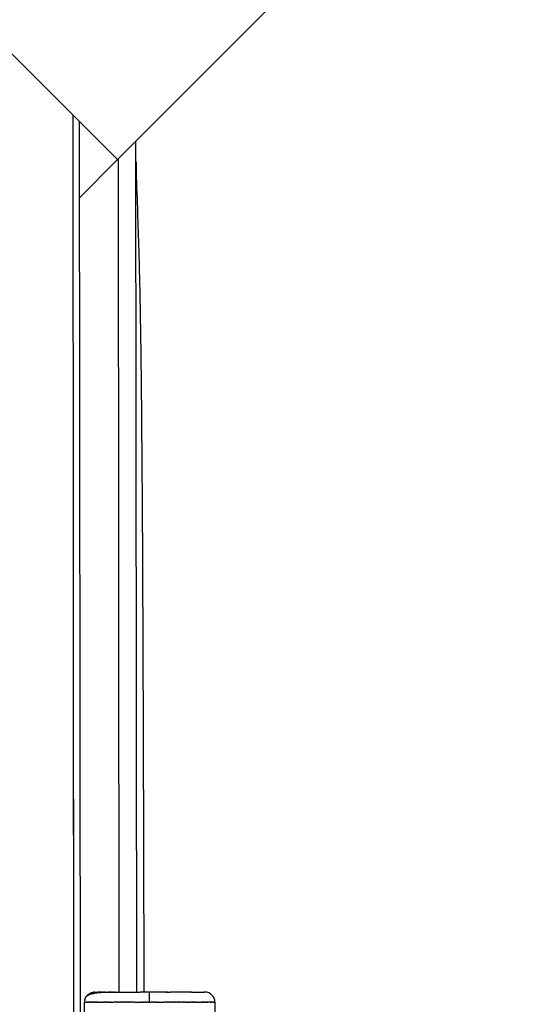
# Model space of a CAD drawing. Units: millimetres. Extents: x 28529 to 42149, y -13300 to 3235.
# Drawn here: x 37533 to 37850, y -3412 to -2790 of the extents above; entities that cross this region are included whole.
import ezdxf

# ---------------------------------------------------------------- set-up
doc = ezdxf.new("R2010")
doc.units = ezdxf.units.MM
doc.header["$LTSCALE"] = 500
doc.layers.add('Make2D$visible$lines', color=7, linetype='Continuous', true_color=0x000000)

msp = doc.modelspace()

# ---------------------------------------------------------------- linework, layer by layer
at = {"layer": 'Make2D$visible$lines'}
for p, q in [((37443.217, -2726.11), (37595.367, -2878.015)), ((37567.02, -2849.714), (37568.652, -4879.897)), ((37571.791, -3447.262), (37571.314, -2854.001)), ((37607.43, -3404.665), (37606.958, -2866.405)), ((37571.353, -2902.066), (37595.366, -2878.014)), ((37595.742, -2877.64), (37596.204, -3404.674)), ((37567.442, -3304.418), (37567.421, -3272.668)), ((37576.236, -3406.48), (37575.939, -3406.788)), ((37576.236, -3406.48), (37576.455, -3406.278)), ((37576.679, -3406.089), (37576.454, -3406.278)), ((37576.842, -3406.506), (37577.052, -3406.398)), ((37577.161, -3406.347), (37577.053, -3406.4)), ((37577.16, -3406.346), (37577.317, -3406.273)), ((37578.229, -3405.915), (37578.499, -3405.826)), ((37578.623, -3405.789), (37578.5, -3405.828)), ((37578.622, -3405.787), (37578.824, -3405.727)), ((37579.033, -3405.668), (37578.824, -3405.728)), ((37579.033, -3405.667), (37579.161, -3405.633)), ((37579.462, -3405.555), (37579.161, -3405.634)), ((37579.462, -3405.555), (37579.868, -3405.458)), ((37579.861, -3404.735), (37579.567, -3404.778)), ((37579.861, -3404.736), (37579.946, -3404.726)), ((37579.908, -3405.449), (37579.868, -3405.458)), ((37579.908, -3405.449), (37580.239, -3405.378)), ((37580.12, -3404.708), (37579.945, -3404.725)), ((37580.12, -3404.709), (37580.295, -3404.697)), ((37580.372, -3405.35), (37580.239, -3405.378)), ((37580.654, -3404.686), (37580.295, -3404.696)), ((37580.372, -3405.351), (37580.621, -3405.302)), ((37580.853, -3405.259), (37580.621, -3405.302)), ((37580.654, -3404.686), (37581.066, -3404.686)), ((37580.853, -3405.259), (37581.014, -3405.231)), ((37581.35, -3405.174), (37581.014, -3405.23)), ((37581.095, -3404.686), (37581.066, -3404.686)), ((37581.095, -3404.686), (37581.489, -3404.686)), ((37581.35, -3405.175), (37581.832, -3405.101)), ((37581.548, -3404.686), (37581.489, -3404.686)), ((37581.548, -3404.686), (37581.923, -3404.685)), ((37581.864, -3405.096), (37581.832, -3405.1)), ((37581.864, -3405.097), (37582.258, -3405.043)), ((37582.015, -3404.685), (37581.923, -3404.685)), ((37582.015, -3404.685), (37582.369, -3404.685)), ((37582.395, -3405.025), (37582.258, -3405.042)), ((37582.494, -3404.685), (37582.369, -3404.685)), ((37582.395, -3405.025), (37582.693, -3404.989)), ((37582.494, -3404.685), (37582.825, -3404.685)), ((37582.941, -3404.96), (37582.693, -3404.988)), ((37582.986, -3404.684), (37582.825, -3404.685)), ((37582.941, -3404.96), (37583.139, -3404.939)), ((37582.986, -3404.684), (37583.293, -3404.684)), ((37583.503, -3404.902), (37583.139, -3404.939)), ((37583.491, -3404.684), (37583.293, -3404.684)), ((37583.491, -3404.684), (37583.771, -3404.684)), ((37583.503, -3404.902), (37584.059, -3404.853)), ((37584.006, -3404.684), (37583.771, -3404.684)), ((37584.006, -3404.684), (37584.259, -3404.683)), ((37584.081, -3404.851), (37584.534, -3404.816)), ((37584.534, -3404.683), (37584.259, -3404.683)), ((37584.534, -3404.816), (37584.534, -3404.683)), ((37584.534, -3404.683), (37584.758, -3404.683)), ((37584.673, -3404.806), (37584.534, -3404.816)), ((37584.673, -3404.806), (37585.003, -3404.785)), ((37585.002, -3404.683), (37584.758, -3404.683)), ((37585.002, -3404.683), (37585.267, -3404.683)), ((37585.28, -3404.768), (37585.003, -3404.785)), ((37585.48, -3404.682), (37585.267, -3404.683)), ((37585.28, -3404.768), (37585.481, -3404.757)), ((37585.48, -3404.682), (37585.785, -3404.682)), ((37585.901, -3404.737), (37585.481, -3404.758)), ((37585.966, -3404.682), (37585.785, -3404.682)), ((37585.901, -3404.737), (37586.462, -3404.715)), ((37585.966, -3404.682), (37586.313, -3404.682)), ((37586.688, -3404.681), (37586.313, -3404.682)), ((37586.535, -3404.713), (37586.462, -3404.715)), ((37586.535, -3404.713), (37586.964, -3404.7)), ((37586.688, -3404.681), (37586.851, -3404.681)), ((37586.963, -3404.681), (37586.851, -3404.681)), ((37586.963, -3404.681), (37587.442, -3404.681)), ((37587.397, -3404.691), (37586.964, -3404.7)), ((37587.183, -3404.695), (37588.515, -3404.68)), ((37588.515, -3404.68), (37588.943, -3404.68)), ((37589.144, -3404.679), (37588.943, -3404.68)), ((37589.144, -3404.679), (37589.596, -3404.679)), ((37589.745, -3404.679), (37589.596, -3404.679)), ((37589.745, -3404.679), (37590.285, -3404.679)), ((37590.53, -3404.678), (37590.285, -3404.679)), ((37590.53, -3404.678), (37590.751, -3404.678)), ((37591.063, -3404.678), (37590.751, -3404.678)), ((37591.063, -3404.678), (37591.502, -3404.678)), ((37591.755, -3404.677), (37591.502, -3404.678)), ((37591.755, -3404.677), (37592.206, -3404.677)), ((37592.512, -3404.677), (37592.206, -3404.677)), ((37592.512, -3404.677), (37593.031, -3404.676)), ((37593.201, -3404.676), (37593.031, -3404.676)), ((37593.201, -3404.676), (37593.74, -3404.676)), ((37593.955, -3404.676), (37593.74, -3404.676)), ((37593.955, -3404.676), (37595.896, -3404.674)), ((37596.316, -3404.674), (37595.896, -3404.674)), ((37596.316, -3404.674), (37609.59, -3404.663)), ((37615.579, -3404.658), (37609.59, -3404.663)), ((37625.384, -3404.65), (37615.579, -3404.658)), ((37615.585, -3411.008), (37615.579, -3404.658)), ((37625.384, -3404.65), (37625.6, -3404.65)), ((37626.466, -3404.649), (37625.6, -3404.65)), ((37626.466, -3404.649), (37626.817, -3404.649)), ((37627.113, -3404.649), (37626.817, -3404.649)), ((37627.113, -3404.649), (37627.627, -3404.649)), ((37627.756, -3404.648), (37627.627, -3404.649)), ((37627.756, -3404.648), (37628.394, -3404.648)), ((37641.725, -3404.637), (37628.394, -3404.648)), ((37641.725, -3404.637), (37642.116, -3404.637)), ((37642.492, -3404.637), (37642.116, -3404.637)), ((37642.492, -3404.637), (37649.546, -3404.631)), ((37649.698, -3404.631), (37649.546, -3404.631)), ((37649.698, -3404.631), (37649.761, -3404.631)), ((37649.838, -3404.631), (37649.761, -3404.631)), ((37649.838, -3404.631), (37649.921, -3404.631)), ((37649.964, -3404.631), (37649.921, -3404.631)), ((37649.964, -3404.631), (37650.061, -3404.631)), ((37650.094, -3404.63), (37650.061, -3404.631)), ((37650.094, -3404.63), (37650.181, -3404.63)), ((37650.263, -3404.63), (37650.181, -3404.63)), ((37650.263, -3404.63), (37650.363, -3404.63)), ((37650.401, -3404.63), (37650.363, -3404.63)), ((37650.401, -3404.63), (37650.426, -3404.63)), ((37650.446, -3404.63), (37650.426, -3404.63)), ((37650.446, -3404.63), (37650.46, -3404.63)), ((37650.47, -3404.63), (37650.46, -3404.63)), ((37650.47, -3404.63), (37650.492, -3404.63)), ((37650.492, -3404.63), (37650.496, -3404.63)), ((37575.034, -4312.741), (37574.31, -3411.041)), ((37574.374, -3411.041), (37574.31, -3411.041)), ((37574.374, -3411.041), (37574.403, -3411.041)), ((37574.417, -3411.041), (37574.403, -3411.041)), ((37574.417, -3411.041), (37574.477, -3411.041)), ((37574.502, -3411.041), (37574.477, -3411.041)), ((37574.502, -3411.041), (37574.573, -3411.041)), ((37574.611, -3411.041), (37574.573, -3411.041)), ((37574.611, -3411.041), (37574.691, -3411.041)), ((37574.745, -3411.041), (37574.691, -3411.041)), ((37574.745, -3411.041), (37574.833, -3411.041)), ((37574.904, -3411.041), (37574.833, -3411.041)), ((37574.98, -3408.21), (37574.835, -3408.508)), ((37574.904, -3411.041), (37574.999, -3411.041)), ((37575.087, -3411.041), (37574.999, -3411.041)), ((37575.006, -3408.145), (37575.184, -3407.821)), ((37575.089, -3407.987), (37575.057, -3408.047)), ((37575.117, -3407.938), (37575.08, -3408.005)), ((37575.087, -3411.041), (37575.188, -3411.041)), ((37575.201, -3407.79), (37575.116, -3407.938)), ((37575.296, -3411.041), (37575.188, -3411.041)), ((37575.202, -3407.791), (37575.396, -3407.484)), ((37575.296, -3411.041), (37575.402, -3411.041)), ((37575.47, -3407.376), (37575.395, -3407.484)), ((37575.53, -3411.04), (37575.402, -3411.041)), ((37575.47, -3407.376), (37575.569, -3407.241)), ((37575.53, -3411.04), (37575.64, -3411.04)), ((37575.667, -3407.11), (37575.568, -3407.24)), ((37575.789, -3411.04), (37575.64, -3411.04)), ((37575.668, -3407.111), (37575.939, -3406.789)), ((37575.789, -3411.04), (37575.903, -3411.04)), ((37576.073, -3411.04), (37575.903, -3411.04)), ((37576.073, -3411.04), (37576.191, -3411.04)), ((37576.381, -3411.04), (37576.191, -3411.04)), ((37576.381, -3411.04), (37576.504, -3411.04)), ((37576.714, -3411.039), (37576.504, -3411.04)), ((37576.714, -3411.039), (37576.843, -3411.039)), ((37576.842, -3406.507), (37576.799, -3406.53)), ((37577.071, -3411.039), (37576.843, -3411.039)), ((37577.071, -3411.039), (37577.208, -3411.039)), ((37577.451, -3411.039), (37577.208, -3411.039)), ((37577.451, -3411.039), (37577.598, -3411.039)), ((37577.856, -3411.039), (37577.598, -3411.039)), ((37577.856, -3411.039), (37578.013, -3411.038)), ((37578.284, -3411.038), (37578.013, -3411.038)), ((37578.284, -3411.038), (37578.454, -3411.038)), ((37578.734, -3411.038), (37578.454, -3411.038)), ((37578.734, -3411.038), (37578.921, -3411.038)), ((37579.207, -3411.037), (37578.921, -3411.038)), ((37579.207, -3411.037), (37579.412, -3411.037)), ((37579.701, -3411.037), (37579.412, -3411.037)), ((37579.701, -3411.037), (37579.929, -3411.037)), ((37580.217, -3411.037), (37579.929, -3411.037)), ((37580.217, -3411.037), (37580.471, -3411.036)), ((37580.753, -3411.036), (37580.471, -3411.036)), ((37580.753, -3411.036), (37581.038, -3411.036)), ((37581.31, -3411.036), (37581.038, -3411.036)), ((37581.31, -3411.036), (37581.628, -3411.036)), ((37581.885, -3411.035), (37581.628, -3411.036)), ((37581.885, -3411.035), (37582.242, -3411.035)), ((37582.48, -3411.035), (37582.242, -3411.035)), ((37582.48, -3411.035), (37582.88, -3411.035)), ((37583.092, -3411.034), (37582.88, -3411.035)), ((37583.092, -3411.034), (37583.541, -3411.034)), ((37583.722, -3411.034), (37583.541, -3411.034)), ((37583.722, -3411.034), (37584.223, -3411.033)), ((37584.368, -3411.033), (37584.223, -3411.033)), ((37584.368, -3411.033), (37584.928, -3411.033)), ((37585.03, -3411.033), (37584.928, -3411.033)), ((37585.03, -3411.033), (37585.653, -3411.032)), ((37586.053, -3411.032), (37585.653, -3411.032)), ((37586.053, -3411.032), (37586.726, -3411.031)), ((37587.054, -3411.031), (37586.726, -3411.031)), ((37587.054, -3411.031), (37587.164, -3411.031)), ((37587.729, -3411.031), (37587.164, -3411.031)), ((37587.729, -3411.031), (37587.948, -3411.03)), ((37588.424, -3411.03), (37587.948, -3411.03)), ((37588.424, -3411.03), (37588.75, -3411.03)), ((37589.139, -3411.029), (37588.75, -3411.03)), ((37589.139, -3411.029), (37589.569, -3411.029)), ((37589.874, -3411.029), (37589.569, -3411.029)), ((37589.874, -3411.029), (37590.404, -3411.028)), ((37590.629, -3411.028), (37590.404, -3411.028)), ((37590.629, -3411.028), (37591.255, -3411.028)), ((37591.403, -3411.028), (37591.255, -3411.028)), ((37591.403, -3411.028), (37592.12, -3411.027)), ((37592.197, -3411.027), (37592.12, -3411.027)), ((37592.197, -3411.027), (37592.998, -3411.026)), ((37593.84, -3411.026), (37592.998, -3411.026)), ((37593.84, -3411.026), (37593.889, -3411.026)), ((37594.689, -3411.025), (37593.889, -3411.026)), ((37594.689, -3411.025), (37594.792, -3411.025)), ((37595.556, -3411.024), (37594.792, -3411.025)), ((37595.556, -3411.024), (37596.21, -3411.024)), ((37596.44, -3411.024), (37596.21, -3411.024)), ((37596.44, -3411.024), (37596.627, -3411.023)), ((37597.341, -3411.023), (37596.627, -3411.023)), ((37597.341, -3411.023), (37597.558, -3411.023)), ((37598.258, -3411.022), (37597.558, -3411.023)), ((37598.258, -3411.022), (37598.496, -3411.022)), ((37599.191, -3411.021), (37598.496, -3411.022)), ((37599.191, -3411.021), (37599.441, -3411.021)), ((37600.139, -3411.021), (37599.441, -3411.021)), ((37600.139, -3411.021), (37600.391, -3411.02)), ((37601.101, -3411.02), (37600.391, -3411.02)), ((37601.101, -3411.02), (37601.346, -3411.02)), ((37602.076, -3411.019), (37601.346, -3411.02)), ((37602.076, -3411.019), (37602.304, -3411.019)), ((37603.064, -3411.018), (37602.304, -3411.019)), ((37603.064, -3411.018), (37603.265, -3411.018)), ((37604.064, -3411.017), (37603.265, -3411.018)), ((37604.064, -3411.017), (37604.227, -3411.017)), ((37605.075, -3411.017), (37604.227, -3411.017)), ((37605.075, -3411.017), (37605.19, -3411.017)), ((37606.096, -3411.016), (37605.19, -3411.017)), ((37606.096, -3411.016), (37608.074, -3411.014)), ((37608.166, -3411.014), (37608.074, -3411.014)), ((37608.166, -3411.014), (37609.031, -3411.013)), ((37609.212, -3411.013), (37609.031, -3411.013)), ((37609.212, -3411.013), (37609.984, -3411.013)), ((37610.264, -3411.012), (37609.984, -3411.013)), ((37610.264, -3411.012), (37610.932, -3411.012)), ((37611.322, -3411.012), (37610.932, -3411.012)), ((37611.322, -3411.012), (37611.876, -3411.011)), ((37612.384, -3411.011), (37611.876, -3411.011)), ((37612.384, -3411.011), (37612.813, -3411.01)), ((37613.449, -3411.01), (37612.813, -3411.01)), ((37613.449, -3411.01), (37613.745, -3411.01)), ((37614.516, -3411.009), (37613.745, -3411.01)), ((37614.516, -3411.009), (37615.585, -3411.008)), ((37615.585, -3411.008), (37616.653, -3411.007)), ((37617.425, -3411.007), (37616.653, -3411.007)), ((37617.425, -3411.007), (37617.72, -3411.007)), ((37618.356, -3411.006), (37617.72, -3411.007)), ((37618.356, -3411.006), (37618.785, -3411.006)), ((37619.293, -3411.005), (37618.785, -3411.006)), ((37619.293, -3411.005), (37619.847, -3411.005)), ((37620.237, -3411.004), (37619.847, -3411.005)), ((37620.237, -3411.004), (37620.905, -3411.004)), ((37621.185, -3411.004), (37620.905, -3411.004)), ((37621.185, -3411.004), (37621.957, -3411.003)), ((37622.138, -3411.003), (37621.957, -3411.003)), ((37622.138, -3411.003), (37623.003, -3411.002)), ((37623.095, -3411.002), (37623.003, -3411.002)), ((37623.095, -3411.002), (37625.073, -3411.001)), ((37625.979, -3411), (37625.073, -3411.001)), ((37625.979, -3411), (37626.094, -3411)), ((37626.942, -3410.999), (37626.094, -3411)), ((37626.942, -3410.999), (37627.105, -3410.999)), ((37627.904, -3410.998), (37627.105, -3410.999)), ((37627.904, -3410.998), (37628.105, -3410.998)), ((37628.865, -3410.998), (37628.105, -3410.998)), ((37628.865, -3410.998), (37629.093, -3410.997)), ((37629.823, -3410.997), (37629.093, -3410.997)), ((37629.823, -3410.997), (37630.068, -3410.997)), ((37630.778, -3410.996), (37630.068, -3410.997)), ((37630.778, -3410.996), (37631.03, -3410.996)), ((37631.728, -3410.995), (37631.03, -3410.996)), ((37631.728, -3410.995), (37631.978, -3410.995)), ((37632.673, -3410.994), (37631.978, -3410.995)), ((37632.673, -3410.994), (37632.911, -3410.994)), ((37633.611, -3410.994), (37632.911, -3410.994)), ((37633.611, -3410.994), (37633.828, -3410.994)), ((37634.542, -3410.993), (37633.828, -3410.994)), ((37634.542, -3410.993), (37634.729, -3410.993)), ((37635.464, -3410.992), (37634.729, -3410.993)), ((37635.464, -3410.992), (37635.613, -3410.992)), ((37636.377, -3410.992), (37635.613, -3410.992)), ((37636.377, -3410.992), (37636.48, -3410.991)), ((37637.28, -3410.991), (37636.48, -3410.991)), ((37637.28, -3410.991), (37637.329, -3410.991)), ((37638.171, -3410.99), (37637.329, -3410.991)), ((37638.171, -3410.99), (37638.972, -3410.989)), ((37639.049, -3410.989), (37638.972, -3410.989)), ((37639.049, -3410.989), (37639.766, -3410.989)), ((37639.914, -3410.989), (37639.766, -3410.989)), ((37639.914, -3410.989), (37640.54, -3410.988)), ((37640.765, -3410.988), (37640.54, -3410.988)), ((37640.765, -3410.988), (37641.295, -3410.988)), ((37641.6, -3410.987), (37641.295, -3410.988)), ((37641.6, -3410.987), (37642.03, -3410.987)), ((37642.419, -3410.987), (37642.03, -3410.987)), ((37642.419, -3410.987), (37642.745, -3410.986)), ((37643.221, -3410.986), (37642.745, -3410.986)), ((37643.221, -3410.986), (37643.44, -3410.986)), ((37644.005, -3410.985), (37643.44, -3410.986)), ((37644.005, -3410.985), (37644.115, -3410.985)), ((37644.443, -3410.985), (37644.115, -3410.985)), ((37644.443, -3410.985), (37645.116, -3410.984)), ((37645.516, -3410.984), (37645.116, -3410.984)), ((37645.516, -3410.984), (37646.139, -3410.984)), ((37646.241, -3410.984), (37646.139, -3410.984)), ((37646.241, -3410.984), (37646.801, -3410.983)), ((37646.946, -3410.983), (37646.801, -3410.983)), ((37646.946, -3410.983), (37647.447, -3410.983)), ((37647.629, -3410.982), (37647.447, -3410.983)), ((37647.629, -3410.982), (37648.077, -3410.982)), ((37648.289, -3410.982), (37648.077, -3410.982)), ((37648.289, -3410.982), (37648.689, -3410.982)), ((37648.927, -3410.981), (37648.689, -3410.982)), ((37648.927, -3410.981), (37649.284, -3410.981)), ((37649.541, -3410.981), (37649.284, -3410.981)), ((37649.541, -3410.981), (37649.86, -3410.981)), ((37650.132, -3410.98), (37649.86, -3410.981)), ((37650.132, -3410.98), (37650.416, -3410.98)), ((37650.698, -3410.98), (37650.416, -3410.98)), ((37650.698, -3410.98), (37650.952, -3410.98)), ((37651.24, -3410.98), (37650.952, -3410.98)), ((37651.24, -3410.98), (37651.468, -3410.979)), ((37651.757, -3410.979), (37651.468, -3410.979)), ((37651.757, -3410.979), (37651.962, -3410.979)), ((37652.248, -3410.979), (37651.962, -3410.979)), ((37652.248, -3410.979), (37652.435, -3410.979)), ((37652.715, -3410.978), (37652.435, -3410.979)), ((37652.715, -3410.978), (37652.886, -3410.978)), ((37653.156, -3410.978), (37652.886, -3410.978)), ((37653.156, -3410.978), (37653.313, -3410.978)), ((37653.572, -3410.978), (37653.313, -3410.978)), ((37653.572, -3410.978), (37653.718, -3410.978)), ((37653.962, -3410.977), (37653.718, -3410.978)), ((37653.962, -3410.977), (37654.099, -3410.977)), ((37654.326, -3410.977), (37654.099, -3410.977)), ((37654.326, -3410.977), (37654.456, -3410.977)), ((37654.665, -3410.977), (37654.456, -3410.977)), ((37654.665, -3410.977), (37654.788, -3410.977)), ((37654.978, -3410.977), (37654.788, -3410.977)), ((37654.978, -3410.977), (37655.097, -3410.976)), ((37655.266, -3410.976), (37655.097, -3410.976)), ((37655.266, -3410.976), (37655.38, -3410.976)), ((37655.529, -3410.976), (37655.38, -3410.976)), ((37655.529, -3410.976), (37655.639, -3410.976)), ((37655.768, -3410.976), (37655.639, -3410.976)), ((37655.768, -3410.976), (37655.873, -3410.976)), ((37655.981, -3410.976), (37655.873, -3410.976)), ((37655.981, -3410.976), (37656.082, -3410.976)), ((37656.17, -3410.976), (37656.082, -3410.976)), ((37656.17, -3410.976), (37656.266, -3410.976)), ((37656.336, -3410.975), (37656.266, -3410.976)), ((37656.336, -3410.975), (37656.424, -3410.975)), ((37656.478, -3410.975), (37656.424, -3410.975)), ((37656.478, -3410.975), (37656.558, -3410.975)), ((37656.597, -3410.975), (37656.558, -3410.975)), ((37656.597, -3410.975), (37656.667, -3410.975)), ((37656.693, -3410.975), (37656.667, -3410.975)), ((37656.693, -3410.975), (37656.752, -3410.975)), ((37656.766, -3410.975), (37656.752, -3410.975)), ((37656.766, -3410.975), (37656.795, -3410.975)), ((37656.86, -3410.975), (37656.795, -3410.975)), ((37656.86, -3410.975), (37657.584, -4312.675))]:
    msp.add_line(p, q, dxfattribs=at)
msp.add_lwpolyline([(37443.217, -2726.11), (37697.808, -2471.109), (37849.958, -2623.014), (37595.367, -2878.015)], dxfattribs=at)
for centre, radius, start, end in [((37557.982, -3272.669), 9.439, 0.005265, 6.550779), ((37558.006, -3304.43), 9.436, 353.793038, 0.070907), ((37581.694, -3416.078), 10.736, 108.823567, 114.051877), ((37587.683, -3448.8), 44.096, 94.68596, 94.713808), ((37650.51, -3410.98), 6.35, 0.046049, 90.046049), ((37580.66, -3411.036), 6.35, 156.537904, 180.046049)]:
    msp.add_arc(centre, radius, start, end, dxfattribs=at)
at = {"layer": 'Make2D$visible$lines', "extrusion": (0, 0, -1)}
for centre, radius, start, end in [((-37580.667, -3411.05), 6.366, 51.202061, 80.052908), ((-37578.656, -3410.364), 4.26, 30.368494, 64.160468)]:
    msp.add_arc(centre, radius, start, end, dxfattribs=at)
at = {"layer": 'Make2D$visible$lines'}
msp.add_open_spline([(37606.974, -2879.397), (37607.031, -2887.291), (37607.446, -2897.898), (37607.98, -2913.085), (37608.269, -2921.535), (37608.502, -2929.164), (37608.606, -2932.57), (37608.801, -2939.314), (37609.162, -2953.247), (37609.75, -2980.862), (37610.056, -3005.143), (37610.24, -3022.234), (37610.844, -3078.168), (37611.092, -3134.074), (37611.297, -3189.941), (37611.507, -3245.935), (37611.683, -3301.928), (37611.825, -3357.922), (37611.863, -3373.502), (37611.897, -3389.082), (37611.928, -3404.661)], degree=3, knots=[1.6816734, 1.6816734, 1.6816734, 1.6816734, 26.9070109, 26.9070109, 51.5593101, 51.5593101, 51.5593101, 61.7820334, 71.7986298, 93.371005, 144.646463, 144.646463, 144.646463, 312.3602959, 312.3602959, 312.3602959, 480.3421254, 480.3421254, 480.3421254, 527.0806034, 527.0806034, 527.0806034, 527.0806034], dxfattribs=at)

doc.saveas('drawing.dxf')
